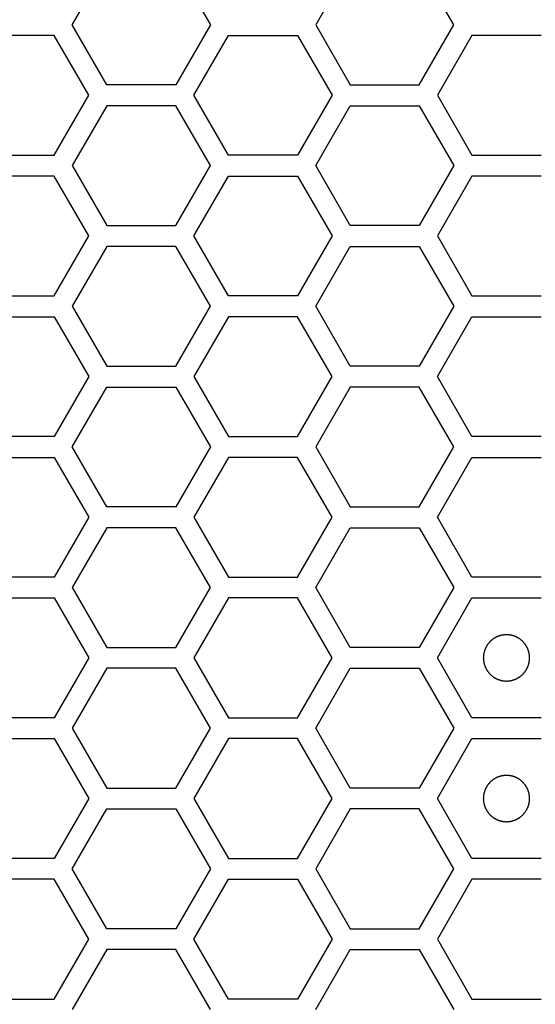
# Model space of a CAD drawing. Units: millimetres. Extents: x 0 to 420, y 0 to 297.
# Drawn here: x 55 to 57, y 197 to 201 of the extents above; entities that cross this region are included whole.
import ezdxf

# ---------------------------------------------------------------- set-up
doc = ezdxf.new("R2010")
doc.units = ezdxf.units.MM
doc.header["$LTSCALE"] = 23.1
doc.layers.add('03___PRT_ALL_CURVES', color=7, linetype='CONTINUOUS')

msp = doc.modelspace()

# ---------------------------------------------------------------- linework, layer by layer
at = {"layer": '03___PRT_ALL_CURVES', "color": 40, "linetype": 'Continuous'}
for p, q in [((55.353573, 200.952241), (55.502529, 201.210241)), ((55.800441, 201.210241), (55.949397, 200.952241)), ((56.552141, 201.210241), (56.403185, 200.952241)), ((56.999009, 200.952241), (56.850053, 201.210241)), ((55.502529, 200.694241), (55.353573, 200.952241)), ((55.949397, 200.952241), (55.800441, 200.694241)), ((56.403185, 200.952241), (56.552141, 200.694241)), ((56.850053, 200.694241), (56.999009, 200.952241)), ((55.275648, 200.907241), (54.977736, 200.907241)), ((55.424604, 200.649241), (55.275648, 200.907241)), ((55.878357, 200.649241), (56.027314, 200.907241)), ((56.027314, 200.907241), (56.325226, 200.907241)), ((56.325226, 200.907241), (56.474182, 200.649241)), ((57.076951, 200.907241), (56.927995, 200.649241)), ((57.374863, 200.907241), (57.076951, 200.907241)), ((55.800441, 200.694241), (55.502529, 200.694241)), ((56.552141, 200.694241), (56.850053, 200.694241)), ((55.275648, 200.391241), (55.424604, 200.649241)), ((56.027314, 200.391241), (55.878357, 200.649241)), ((56.474182, 200.649241), (56.325226, 200.391241)), ((56.927995, 200.649241), (57.076951, 200.391241)), ((55.502529, 200.604241), (55.353573, 200.346241)), ((55.800441, 200.604241), (55.502529, 200.604241)), ((55.949397, 200.346241), (55.800441, 200.604241)), ((56.403185, 200.346241), (56.552141, 200.604241)), ((56.552141, 200.604241), (56.850053, 200.604241)), ((56.850053, 200.604241), (56.999009, 200.346241)), ((54.977736, 200.391241), (55.275648, 200.391241)), ((56.325226, 200.391241), (56.027314, 200.391241)), ((57.076951, 200.391241), (57.374863, 200.391241)), ((55.353573, 200.346241), (55.502529, 200.088241)), ((55.800441, 200.088241), (55.949397, 200.346241)), ((56.552141, 200.088241), (56.403185, 200.346241)), ((56.999009, 200.346241), (56.850053, 200.088241)), ((55.275648, 200.301241), (54.977736, 200.301241)), ((55.424604, 200.043241), (55.275648, 200.301241)), ((55.878357, 200.043241), (56.027314, 200.301241)), ((56.027314, 200.301241), (56.325226, 200.301241)), ((56.325226, 200.301241), (56.474182, 200.043241)), ((57.076951, 200.301241), (56.927995, 200.043241)), ((57.374863, 200.301241), (57.076951, 200.301241)), ((55.502529, 200.088241), (55.800441, 200.088241)), ((56.850053, 200.088241), (56.552141, 200.088241)), ((55.275648, 199.785241), (55.424604, 200.043241)), ((56.027314, 199.785241), (55.878357, 200.043241)), ((56.474182, 200.043241), (56.325226, 199.785241)), ((56.927995, 200.043241), (57.076951, 199.785241)), ((55.502529, 199.998241), (55.353573, 199.740241)), ((55.800441, 199.998241), (55.502529, 199.998241)), ((55.949397, 199.740241), (55.800441, 199.998241)), ((56.403185, 199.740241), (56.552141, 199.998241)), ((56.552141, 199.998241), (56.850053, 199.998241)), ((56.850053, 199.998241), (56.999009, 199.740241)), ((54.977736, 199.785241), (55.275648, 199.785241)), ((56.325226, 199.785241), (56.027314, 199.785241)), ((57.076951, 199.785241), (57.374863, 199.785241)), ((55.353573, 199.740241), (55.502529, 199.482241)), ((55.800441, 199.482241), (55.949397, 199.740241)), ((56.552141, 199.482241), (56.403185, 199.740241)), ((56.999009, 199.740241), (56.850053, 199.482241)), ((54.977736, 199.695241), (55.275648, 199.695241)), ((55.275648, 199.695241), (55.424604, 199.437241)), ((56.027314, 199.695241), (55.878357, 199.437241)), ((56.325226, 199.695241), (56.027314, 199.695241)), ((56.474182, 199.437241), (56.325226, 199.695241)), ((56.927995, 199.437241), (57.076951, 199.695241)), ((57.076951, 199.695241), (57.374863, 199.695241)), ((55.502529, 199.482241), (55.800441, 199.482241)), ((56.850053, 199.482241), (56.552141, 199.482241)), ((55.424604, 199.437241), (55.275648, 199.179241)), ((55.878357, 199.437241), (56.027314, 199.179241)), ((56.325226, 199.179241), (56.474182, 199.437241)), ((57.076951, 199.179241), (56.927995, 199.437241)), ((55.353573, 199.134241), (55.502529, 199.392241)), ((55.502529, 199.392241), (55.800441, 199.392241)), ((55.800441, 199.392241), (55.949397, 199.134241)), ((56.552141, 199.392241), (56.403185, 199.134241)), ((56.850053, 199.392241), (56.552141, 199.392241)), ((56.999009, 199.134241), (56.850053, 199.392241)), ((55.275648, 199.179241), (54.977736, 199.179241)), ((56.027314, 199.179241), (56.325226, 199.179241)), ((57.374863, 199.179241), (57.076951, 199.179241)), ((55.502529, 198.876241), (55.353573, 199.134241)), ((55.949397, 199.134241), (55.800441, 198.876241)), ((56.403185, 199.134241), (56.552141, 198.876241)), ((56.850053, 198.876241), (56.999009, 199.134241)), ((54.977736, 199.089241), (55.275648, 199.089241)), ((55.275648, 199.089241), (55.424604, 198.831241)), ((56.027314, 199.089241), (55.878357, 198.831241)), ((56.325226, 199.089241), (56.027314, 199.089241)), ((56.474182, 198.831241), (56.325226, 199.089241)), ((56.927995, 198.831241), (57.076951, 199.089241)), ((57.076951, 199.089241), (57.374863, 199.089241)), ((55.800441, 198.876241), (55.502529, 198.876241)), ((56.552141, 198.876241), (56.850053, 198.876241)), ((55.424604, 198.831241), (55.275648, 198.573241)), ((55.878357, 198.831241), (56.027314, 198.573241)), ((56.325226, 198.573241), (56.474182, 198.831241)), ((57.076951, 198.573241), (56.927995, 198.831241)), ((55.502529, 198.786241), (55.353573, 198.528241)), ((55.800441, 198.786241), (55.502529, 198.786241)), ((55.949397, 198.528241), (55.800441, 198.786241)), ((56.403185, 198.528241), (56.552141, 198.786241)), ((56.552141, 198.786241), (56.850053, 198.786241)), ((56.850053, 198.786241), (56.999009, 198.528241)), ((55.275648, 198.573241), (54.977736, 198.573241)), ((56.027314, 198.573241), (56.325226, 198.573241)), ((57.374863, 198.573241), (57.076951, 198.573241)), ((55.353573, 198.528241), (55.502529, 198.270241)), ((55.800441, 198.270241), (55.949397, 198.528241)), ((56.552141, 198.270241), (56.403185, 198.528241)), ((56.999009, 198.528241), (56.850053, 198.270241)), ((54.977736, 198.483241), (55.275648, 198.483241)), ((55.275648, 198.483241), (55.424604, 198.225241)), ((56.027314, 198.483241), (55.878357, 198.225241)), ((56.325226, 198.483241), (56.027314, 198.483241)), ((56.474182, 198.225241), (56.325226, 198.483241)), ((56.927995, 198.225241), (57.076951, 198.483241)), ((57.076951, 198.483241), (57.374863, 198.483241)), ((55.502529, 198.270241), (55.800441, 198.270241)), ((56.850053, 198.270241), (56.552141, 198.270241)), ((55.424604, 198.225241), (55.275648, 197.967241)), ((55.878357, 198.225241), (56.027314, 197.967241)), ((56.325226, 197.967241), (56.474182, 198.225241)), ((57.076951, 197.967241), (56.927995, 198.225241)), ((55.502529, 198.180241), (55.353573, 197.922241)), ((55.800441, 198.180241), (55.502529, 198.180241)), ((55.949397, 197.922241), (55.800441, 198.180241)), ((56.403185, 197.922241), (56.552141, 198.180241)), ((56.552141, 198.180241), (56.850053, 198.180241)), ((56.850053, 198.180241), (56.999009, 197.922241)), ((55.275648, 197.967241), (54.977736, 197.967241)), ((56.027314, 197.967241), (56.325226, 197.967241)), ((57.374863, 197.967241), (57.076951, 197.967241)), ((55.353573, 197.922241), (55.502529, 197.664241)), ((55.800441, 197.664241), (55.949397, 197.922241)), ((56.552141, 197.664241), (56.403185, 197.922241)), ((56.999009, 197.922241), (56.850053, 197.664241)), ((54.977736, 197.877241), (55.275648, 197.877241)), ((55.275648, 197.877241), (55.424604, 197.619241)), ((56.027314, 197.877241), (55.878357, 197.619241)), ((56.325226, 197.877241), (56.027314, 197.877241)), ((56.474182, 197.619241), (56.325226, 197.877241)), ((56.927995, 197.619241), (57.076951, 197.877241)), ((57.076951, 197.877241), (57.374863, 197.877241)), ((55.502529, 197.664241), (55.800441, 197.664241)), ((56.850053, 197.664241), (56.552141, 197.664241)), ((55.424604, 197.619241), (55.275648, 197.361241)), ((55.878357, 197.619241), (56.027314, 197.361241)), ((56.325226, 197.361241), (56.474182, 197.619241)), ((57.076951, 197.361241), (56.927995, 197.619241)), ((55.353573, 197.316241), (55.502529, 197.574241)), ((55.502529, 197.574241), (55.800441, 197.574241)), ((55.800441, 197.574241), (55.949397, 197.316241)), ((56.552141, 197.574241), (56.403185, 197.316241)), ((56.850053, 197.574241), (56.552141, 197.574241)), ((56.999009, 197.316241), (56.850053, 197.574241)), ((55.275648, 197.361241), (54.977736, 197.361241)), ((56.027314, 197.361241), (56.325226, 197.361241)), ((57.374863, 197.361241), (57.076951, 197.361241)), ((55.502529, 197.058241), (55.353573, 197.316241)), ((55.949397, 197.316241), (55.800441, 197.058241)), ((56.403185, 197.316241), (56.552141, 197.058241)), ((56.850053, 197.058241), (56.999009, 197.316241)), ((55.275648, 197.271241), (54.977736, 197.271241)), ((55.424604, 197.013241), (55.275648, 197.271241)), ((55.878357, 197.013241), (56.027314, 197.271241)), ((56.027314, 197.271241), (56.325226, 197.271241)), ((56.325226, 197.271241), (56.474182, 197.013241)), ((57.076951, 197.271241), (56.927995, 197.013241)), ((57.374863, 197.271241), (57.076951, 197.271241)), ((55.800441, 197.058241), (55.502529, 197.058241)), ((56.552141, 197.058241), (56.850053, 197.058241)), ((55.275648, 196.755241), (55.424604, 197.013241)), ((56.027314, 196.755241), (55.878357, 197.013241)), ((56.474182, 197.013241), (56.325226, 196.755241)), ((56.927995, 197.013241), (57.076951, 196.755241)), ((55.502529, 196.968241), (55.353573, 196.710241)), ((55.800441, 196.968241), (55.502529, 196.968241)), ((55.949397, 196.710241), (55.800441, 196.968241)), ((56.403185, 196.710241), (56.552141, 196.968241)), ((56.552141, 196.968241), (56.850053, 196.968241)), ((56.850053, 196.968241), (56.999009, 196.710241)), ((54.977736, 196.755241), (55.275648, 196.755241)), ((56.325226, 196.755241), (56.027314, 196.755241)), ((57.076951, 196.755241), (57.374863, 196.755241))]:
    msp.add_line(p, q, dxfattribs=at)
at = {"layer": '03___PRT_ALL_CURVES', "color": 7, "linetype": 'Continuous'}
for points in [[(57.225907, 198.325141), (57.22429, 198.324982), (57.221056, 198.324665), (57.217014, 198.324269), (57.21378, 198.323951), (57.211354, 198.323715), (57.209334, 198.323512), (57.207917, 198.323382), (57.207112, 198.323289), (57.206497, 198.323272), (57.205922, 198.323053), (57.205141, 198.322832), (57.203782, 198.322413), (57.201837, 198.32183), (57.199504, 198.321124), (57.197171, 198.320421), (57.194838, 198.319716), (57.192504, 198.319013), (57.190562, 198.318421), (57.189198, 198.318018), (57.188425, 198.317771), (57.187826, 198.317634), (57.187304, 198.317308), (57.186581, 198.31694), (57.185329, 198.316265), (57.183534, 198.315316), (57.181383, 198.31417), (57.179231, 198.313026), (57.177079, 198.311882), (57.174927, 198.310739), (57.173136, 198.309781), (57.171876, 198.309121), (57.171166, 198.308727), (57.170607, 198.30848), (57.170148, 198.308049), (57.169501, 198.307538), (57.168386, 198.306613), (57.166784, 198.305308), (57.164865, 198.303736), (57.162946, 198.302165), (57.161026, 198.300594), (57.159106, 198.299024), (57.15751, 198.297711), (57.156383, 198.2968), (57.155754, 198.296267), (57.155241, 198.295903), (57.154888, 198.295404), (57.154361, 198.294785), (57.153466, 198.293681), (57.152173, 198.292115), (57.150627, 198.290231), (57.14908, 198.288348), (57.147533, 198.286464), (57.145985, 198.284582), (57.1447, 198.28301), (57.14379, 198.281916), (57.143286, 198.28128), (57.142864, 198.280834), (57.142612, 198.280273), (57.142216, 198.279564), (57.141552, 198.278307), (57.140588, 198.27652), (57.139438, 198.274371), (57.138285, 198.272223), (57.137134, 198.270075), (57.135981, 198.267928), (57.135026, 198.266136), (57.134346, 198.264887), (57.133975, 198.264165), (57.133647, 198.263645), (57.133509, 198.263046), (57.133259, 198.262274), (57.132851, 198.260911), (57.132253, 198.258971), (57.131542, 198.25664), (57.130829, 198.254309), (57.130117, 198.251978), (57.129402, 198.249648), (57.128813, 198.247705), (57.128389, 198.246348), (57.128165, 198.245567), (57.127945, 198.244996), (57.127926, 198.244367), (57.12783, 198.243548), (57.127695, 198.242106), (57.127485, 198.24005), (57.12724, 198.237582), (57.126993, 198.235114), (57.126747, 198.232645), (57.126499, 198.230177), (57.126299, 198.228121), (57.126146, 198.22668), (57.126078, 198.225858), (57.125973, 198.225238), (57.126076, 198.224635), (57.126141, 198.223825), (57.126289, 198.222411), (57.126482, 198.220389), (57.126721, 198.217964), (57.126959, 198.215539), (57.127197, 198.213113), (57.127433, 198.210687), (57.127636, 198.208667), (57.127766, 198.20725), (57.12786, 198.206445), (57.127877, 198.20583), (57.128095, 198.205255), (57.128316, 198.204475), (57.128736, 198.203115), (57.129318, 198.20117), (57.130024, 198.198837), (57.130728, 198.196504), (57.131433, 198.194171), (57.132135, 198.191837), (57.132727, 198.189895), (57.13313, 198.188531), (57.133378, 198.187758), (57.133514, 198.187159), (57.13384, 198.186637), (57.134208, 198.185914), (57.134884, 198.184663), (57.135833, 198.182867), (57.136978, 198.180716), (57.138122, 198.178564), (57.139267, 198.176413), (57.140409, 198.17426), (57.141367, 198.172469), (57.142027, 198.17121), (57.142421, 198.170499), (57.142668, 198.16994), (57.1431, 198.169481), (57.143611, 198.168835), (57.144535, 198.167719), (57.14584, 198.166117), (57.147412, 198.164198), (57.148983, 198.162279), (57.150555, 198.160359), (57.152125, 198.158439), (57.153437, 198.156843), (57.154348, 198.155716), (57.154881, 198.155088), (57.155245, 198.154574), (57.155744, 198.154221), (57.156363, 198.153694), (57.157467, 198.152799), (57.159033, 198.151506), (57.160918, 198.14996), (57.1628, 198.148413), (57.164684, 198.146866), (57.166566, 198.145318), (57.168138, 198.144033), (57.169232, 198.143123), (57.169868, 198.142619), (57.170315, 198.142197), (57.170876, 198.141945), (57.171584, 198.141549), (57.172841, 198.140885), (57.174629, 198.139921), (57.176777, 198.138771), (57.178925, 198.137618), (57.181073, 198.136467), (57.18322, 198.135314), (57.185012, 198.134359), (57.186262, 198.133679), (57.186983, 198.133308), (57.187503, 198.13298), (57.188102, 198.132842), (57.188874, 198.132592), (57.190237, 198.132184), (57.192177, 198.131586), (57.194508, 198.130875), (57.196839, 198.130162), (57.19917, 198.12945), (57.2015, 198.128735), (57.203443, 198.128146), (57.2048, 198.127722), (57.205581, 198.127498), (57.206152, 198.127278), (57.206781, 198.127259), (57.2076, 198.127163), (57.209042, 198.127028), (57.211098, 198.126818), (57.213566, 198.126573), (57.216857, 198.126244), (57.220971, 198.125833), (57.224262, 198.125505), (57.225907, 198.125341)], [(57.225907, 198.125341), (57.227524, 198.125499), (57.230758, 198.125816), (57.234801, 198.126212), (57.238035, 198.12653), (57.240461, 198.126766), (57.242481, 198.126969), (57.243897, 198.127099), (57.244703, 198.127193), (57.245318, 198.12721), (57.245893, 198.127428), (57.246673, 198.127649), (57.248033, 198.128069), (57.249978, 198.128651), (57.252311, 198.129357), (57.254644, 198.130061), (57.256977, 198.130766), (57.259311, 198.131468), (57.261253, 198.13206), (57.262617, 198.132463), (57.26339, 198.132711), (57.263989, 198.132847), (57.264511, 198.133173), (57.265233, 198.133541), (57.266485, 198.134217), (57.26828, 198.135166), (57.270432, 198.136311), (57.272584, 198.137455), (57.274735, 198.1386), (57.276888, 198.139742), (57.278679, 198.1407), (57.279938, 198.14136), (57.280649, 198.141754), (57.281208, 198.142001), (57.281667, 198.142433), (57.282313, 198.142944), (57.283429, 198.143868), (57.285031, 198.145173), (57.286949, 198.146745), (57.288869, 198.148316), (57.290788, 198.149888), (57.292709, 198.151458), (57.294305, 198.15277), (57.295431, 198.153681), (57.29606, 198.154214), (57.296574, 198.154578), (57.296927, 198.155077), (57.297454, 198.155696), (57.298349, 198.1568), (57.299642, 198.158366), (57.301188, 198.160251), (57.302735, 198.162134), (57.304282, 198.164017), (57.30583, 198.165899), (57.307115, 198.167472), (57.308024, 198.168565), (57.308528, 198.169201), (57.308951, 198.169648), (57.309203, 198.170209), (57.309599, 198.170917), (57.310263, 198.172175), (57.311227, 198.173962), (57.312377, 198.17611), (57.313529, 198.178258), (57.314681, 198.180406), (57.315834, 198.182553), (57.316789, 198.184345), (57.317469, 198.185595), (57.31784, 198.186316), (57.318167, 198.186836), (57.318306, 198.187436), (57.318556, 198.188207), (57.318964, 198.18957), (57.319562, 198.19151), (57.320273, 198.193842), (57.320986, 198.196172), (57.321698, 198.198503), (57.322412, 198.200833), (57.323001, 198.202777), (57.323426, 198.204134), (57.323649, 198.204915), (57.32387, 198.205485), (57.323889, 198.206114), (57.323985, 198.206933), (57.32412, 198.208375), (57.32433, 198.210431), (57.324575, 198.212899), (57.324822, 198.215368), (57.325068, 198.217836), (57.325316, 198.220304), (57.325516, 198.222361), (57.325669, 198.223801), (57.325736, 198.224623), (57.325842, 198.225244), (57.325739, 198.225846), (57.325674, 198.226656), (57.325526, 198.22807), (57.325333, 198.230092), (57.325093, 198.232517), (57.324856, 198.234943), (57.324618, 198.237368), (57.324381, 198.239794), (57.324178, 198.241814), (57.324048, 198.243231), (57.323955, 198.244037), (57.323938, 198.244651), (57.32372, 198.245226), (57.323499, 198.246007), (57.323079, 198.247366), (57.322497, 198.249311), (57.321791, 198.251644), (57.321087, 198.253977), (57.320382, 198.25631), (57.319679, 198.258644), (57.319088, 198.260586), (57.318685, 198.261951), (57.318437, 198.262723), (57.318301, 198.263323), (57.317975, 198.263844), (57.317607, 198.264567), (57.316931, 198.265819), (57.315982, 198.267614), (57.314837, 198.269765), (57.313693, 198.271917), (57.312548, 198.274069), (57.311406, 198.276221), (57.310448, 198.278012), (57.309788, 198.279272), (57.309394, 198.279982), (57.309147, 198.280541), (57.308715, 198.281), (57.308204, 198.281647), (57.30728, 198.282762), (57.305975, 198.284364), (57.304402, 198.286283), (57.302832, 198.288203), (57.30126, 198.290122), (57.29969, 198.292043), (57.298378, 198.293638), (57.297467, 198.294765), (57.296934, 198.295394), (57.29657, 198.295907), (57.296071, 198.29626), (57.295452, 198.296787), (57.294348, 198.297682), (57.292782, 198.298975), (57.290897, 198.300521), (57.289014, 198.302068), (57.287131, 198.303615), (57.285248, 198.305163), (57.283676, 198.306448), (57.282583, 198.307358), (57.281947, 198.307862), (57.2815, 198.308284), (57.280939, 198.308536), (57.280231, 198.308932), (57.278973, 198.309597), (57.277186, 198.31056), (57.275037, 198.311711), (57.27289, 198.312863), (57.270742, 198.314014), (57.268595, 198.315167), (57.266803, 198.316122), (57.265553, 198.316802), (57.264832, 198.317173), (57.264312, 198.317501), (57.263712, 198.317639), (57.262941, 198.31789), (57.261578, 198.318297), (57.259638, 198.318896), (57.257306, 198.319607), (57.254976, 198.32032), (57.252645, 198.321032), (57.250315, 198.321746), (57.248371, 198.322335), (57.247014, 198.322759), (57.246233, 198.322983), (57.245663, 198.323203), (57.245034, 198.323223), (57.244215, 198.323318), (57.242773, 198.323454), (57.240717, 198.323664), (57.238249, 198.323908), (57.234958, 198.324237), (57.230844, 198.324648), (57.227553, 198.324976), (57.225907, 198.325141)], [(57.225907, 197.719141), (57.22429, 197.718982), (57.221056, 197.718665), (57.217014, 197.718269), (57.21378, 197.717951), (57.211354, 197.717715), (57.209334, 197.717512), (57.207917, 197.717382), (57.207112, 197.717289), (57.206497, 197.717272), (57.205922, 197.717053), (57.205141, 197.716832), (57.203782, 197.716413), (57.201837, 197.71583), (57.199504, 197.715124), (57.197171, 197.714421), (57.194838, 197.713716), (57.192504, 197.713013), (57.190562, 197.712421), (57.189198, 197.712018), (57.188425, 197.711771), (57.187826, 197.711634), (57.187304, 197.711308), (57.186581, 197.71094), (57.185329, 197.710265), (57.183534, 197.709316), (57.181383, 197.70817), (57.179231, 197.707026), (57.177079, 197.705882), (57.174927, 197.704739), (57.173136, 197.703781), (57.171876, 197.703121), (57.171166, 197.702727), (57.170607, 197.70248), (57.170148, 197.702049), (57.169501, 197.701538), (57.168386, 197.700613), (57.166784, 197.699308), (57.164865, 197.697736), (57.162946, 197.696165), (57.161026, 197.694594), (57.159106, 197.693024), (57.15751, 197.691711), (57.156383, 197.6908), (57.155754, 197.690267), (57.155241, 197.689903), (57.154888, 197.689404), (57.154361, 197.688785), (57.153466, 197.687681), (57.152173, 197.686115), (57.150627, 197.684231), (57.14908, 197.682348), (57.147533, 197.680464), (57.145985, 197.678582), (57.1447, 197.67701), (57.14379, 197.675916), (57.143286, 197.67528), (57.142864, 197.674834), (57.142612, 197.674273), (57.142216, 197.673564), (57.141552, 197.672307), (57.140588, 197.67052), (57.139438, 197.668371), (57.138285, 197.666223), (57.137134, 197.664075), (57.135981, 197.661928), (57.135026, 197.660136), (57.134346, 197.658887), (57.133975, 197.658165), (57.133647, 197.657645), (57.133509, 197.657046), (57.133259, 197.656274), (57.132851, 197.654911), (57.132253, 197.652971), (57.131542, 197.65064), (57.130829, 197.648309), (57.130117, 197.645978), (57.129402, 197.643648), (57.128813, 197.641705), (57.128389, 197.640348), (57.128165, 197.639567), (57.127945, 197.638996), (57.127926, 197.638367), (57.12783, 197.637548), (57.127695, 197.636106), (57.127485, 197.63405), (57.12724, 197.631582), (57.126993, 197.629114), (57.126747, 197.626645), (57.126499, 197.624177), (57.126299, 197.622121), (57.126146, 197.62068), (57.126078, 197.619858), (57.125973, 197.619238), (57.126076, 197.618635), (57.126141, 197.617825), (57.126289, 197.616411), (57.126482, 197.614389), (57.126721, 197.611964), (57.126959, 197.609539), (57.127197, 197.607113), (57.127433, 197.604687), (57.127636, 197.602667), (57.127766, 197.60125), (57.12786, 197.600445), (57.127877, 197.59983), (57.128095, 197.599255), (57.128316, 197.598475), (57.128736, 197.597115), (57.129318, 197.59517), (57.130024, 197.592837), (57.130728, 197.590504), (57.131433, 197.588171), (57.132135, 197.585837), (57.132727, 197.583895), (57.13313, 197.582531), (57.133378, 197.581758), (57.133514, 197.581159), (57.13384, 197.580637), (57.134208, 197.579914), (57.134884, 197.578663), (57.135833, 197.576867), (57.136978, 197.574716), (57.138122, 197.572564), (57.139267, 197.570413), (57.140409, 197.56826), (57.141367, 197.566469), (57.142027, 197.56521), (57.142421, 197.564499), (57.142668, 197.56394), (57.1431, 197.563481), (57.143611, 197.562835), (57.144535, 197.561719), (57.14584, 197.560117), (57.147412, 197.558198), (57.148983, 197.556279), (57.150555, 197.554359), (57.152125, 197.552439), (57.153437, 197.550843), (57.154348, 197.549716), (57.154881, 197.549088), (57.155245, 197.548574), (57.155744, 197.548221), (57.156363, 197.547694), (57.157467, 197.546799), (57.159033, 197.545506), (57.160918, 197.54396), (57.1628, 197.542413), (57.164684, 197.540866), (57.166566, 197.539318), (57.168138, 197.538033), (57.169232, 197.537123), (57.169868, 197.536619), (57.170315, 197.536197), (57.170876, 197.535945), (57.171584, 197.535549), (57.172841, 197.534885), (57.174629, 197.533921), (57.176777, 197.532771), (57.178925, 197.531618), (57.181073, 197.530467), (57.18322, 197.529314), (57.185012, 197.528359), (57.186262, 197.527679), (57.186983, 197.527308), (57.187503, 197.52698), (57.188102, 197.526842), (57.188874, 197.526592), (57.190237, 197.526184), (57.192177, 197.525586), (57.194508, 197.524875), (57.196839, 197.524162), (57.19917, 197.52345), (57.2015, 197.522735), (57.203443, 197.522146), (57.2048, 197.521722), (57.205581, 197.521498), (57.206152, 197.521278), (57.206781, 197.521259), (57.2076, 197.521163), (57.209042, 197.521028), (57.211098, 197.520818), (57.213566, 197.520573), (57.216857, 197.520244), (57.220971, 197.519833), (57.224262, 197.519505), (57.225907, 197.519341)], [(57.225907, 197.519341), (57.227524, 197.519499), (57.230758, 197.519816), (57.234801, 197.520212), (57.238035, 197.52053), (57.240461, 197.520766), (57.242481, 197.520969), (57.243897, 197.521099), (57.244703, 197.521193), (57.245318, 197.52121), (57.245893, 197.521428), (57.246673, 197.521649), (57.248033, 197.522069), (57.249978, 197.522651), (57.252311, 197.523357), (57.254644, 197.524061), (57.256977, 197.524766), (57.259311, 197.525468), (57.261253, 197.52606), (57.262617, 197.526463), (57.26339, 197.526711), (57.263989, 197.526847), (57.264511, 197.527173), (57.265233, 197.527541), (57.266485, 197.528217), (57.26828, 197.529166), (57.270432, 197.530311), (57.272584, 197.531455), (57.274735, 197.5326), (57.276888, 197.533742), (57.278679, 197.5347), (57.279938, 197.53536), (57.280649, 197.535754), (57.281208, 197.536001), (57.281667, 197.536433), (57.282313, 197.536944), (57.283429, 197.537868), (57.285031, 197.539173), (57.286949, 197.540745), (57.288869, 197.542316), (57.290788, 197.543888), (57.292709, 197.545458), (57.294305, 197.54677), (57.295431, 197.547681), (57.29606, 197.548214), (57.296574, 197.548578), (57.296927, 197.549077), (57.297454, 197.549696), (57.298349, 197.5508), (57.299642, 197.552366), (57.301188, 197.554251), (57.302735, 197.556134), (57.304282, 197.558017), (57.30583, 197.559899), (57.307115, 197.561472), (57.308024, 197.562565), (57.308528, 197.563201), (57.308951, 197.563648), (57.309203, 197.564209), (57.309599, 197.564917), (57.310263, 197.566175), (57.311227, 197.567962), (57.312377, 197.57011), (57.313529, 197.572258), (57.314681, 197.574406), (57.315834, 197.576553), (57.316789, 197.578345), (57.317469, 197.579595), (57.31784, 197.580316), (57.318167, 197.580836), (57.318306, 197.581436), (57.318556, 197.582207), (57.318964, 197.58357), (57.319562, 197.58551), (57.320273, 197.587842), (57.320986, 197.590172), (57.321698, 197.592503), (57.322412, 197.594833), (57.323001, 197.596777), (57.323426, 197.598134), (57.323649, 197.598915), (57.32387, 197.599485), (57.323889, 197.600114), (57.323985, 197.600933), (57.32412, 197.602375), (57.32433, 197.604431), (57.324575, 197.606899), (57.324822, 197.609368), (57.325068, 197.611836), (57.325316, 197.614304), (57.325516, 197.616361), (57.325669, 197.617801), (57.325736, 197.618623), (57.325842, 197.619244), (57.325739, 197.619846), (57.325674, 197.620656), (57.325526, 197.62207), (57.325333, 197.624092), (57.325093, 197.626517), (57.324856, 197.628943), (57.324618, 197.631368), (57.324381, 197.633794), (57.324178, 197.635814), (57.324048, 197.637231), (57.323955, 197.638037), (57.323938, 197.638651), (57.32372, 197.639226), (57.323499, 197.640007), (57.323079, 197.641366), (57.322497, 197.643311), (57.321791, 197.645644), (57.321087, 197.647977), (57.320382, 197.65031), (57.319679, 197.652644), (57.319088, 197.654586), (57.318685, 197.655951), (57.318437, 197.656723), (57.318301, 197.657323), (57.317975, 197.657844), (57.317607, 197.658567), (57.316931, 197.659819), (57.315982, 197.661614), (57.314837, 197.663765), (57.313693, 197.665917), (57.312548, 197.668069), (57.311406, 197.670221), (57.310448, 197.672012), (57.309788, 197.673272), (57.309394, 197.673982), (57.309147, 197.674541), (57.308715, 197.675), (57.308204, 197.675647), (57.30728, 197.676762), (57.305975, 197.678364), (57.304402, 197.680283), (57.302832, 197.682203), (57.30126, 197.684122), (57.29969, 197.686043), (57.298378, 197.687638), (57.297467, 197.688765), (57.296934, 197.689394), (57.29657, 197.689907), (57.296071, 197.69026), (57.295452, 197.690787), (57.294348, 197.691682), (57.292782, 197.692975), (57.290897, 197.694521), (57.289014, 197.696068), (57.287131, 197.697615), (57.285248, 197.699163), (57.283676, 197.700448), (57.282583, 197.701358), (57.281947, 197.701862), (57.2815, 197.702284), (57.280939, 197.702536), (57.280231, 197.702932), (57.278973, 197.703597), (57.277186, 197.70456), (57.275037, 197.705711), (57.27289, 197.706863), (57.270742, 197.708014), (57.268595, 197.709167), (57.266803, 197.710122), (57.265553, 197.710802), (57.264832, 197.711173), (57.264312, 197.711501), (57.263712, 197.711639), (57.262941, 197.71189), (57.261578, 197.712297), (57.259638, 197.712896), (57.257306, 197.713607), (57.254976, 197.71432), (57.252645, 197.715032), (57.250315, 197.715746), (57.248371, 197.716335), (57.247014, 197.716759), (57.246233, 197.716983), (57.245663, 197.717203), (57.245034, 197.717223), (57.244215, 197.717318), (57.242773, 197.717454), (57.240717, 197.717664), (57.238249, 197.717908), (57.234958, 197.718237), (57.230844, 197.718648), (57.227553, 197.718976), (57.225907, 197.719141)]]:
    msp.add_open_spline(points, degree=3, knots=[0, 0, 0, 0, 0.015625, 0.03125, 0.0390625, 0.046875, 0.0546875, 0.05859375, 0.06054688, 0.0625, 0.06445312, 0.06640625, 0.0703125, 0.078125, 0.0859375, 0.09375, 0.1015625, 0.109375, 0.1171875, 0.12109375, 0.12304688, 0.125, 0.12695312, 0.12890625, 0.1328125, 0.140625, 0.1484375, 0.15625, 0.1640625, 0.171875, 0.1796875, 0.18359375, 0.18554688, 0.1875, 0.18945312, 0.19140625, 0.1953125, 0.203125, 0.2109375, 0.21875, 0.2265625, 0.234375, 0.2421875, 0.24609375, 0.24804688, 0.25, 0.25195312, 0.25390625, 0.2578125, 0.265625, 0.2734375, 0.28125, 0.2890625, 0.296875, 0.3046875, 0.30859375, 0.31054688, 0.3125, 0.31445312, 0.31640625, 0.3203125, 0.328125, 0.3359375, 0.34375, 0.3515625, 0.359375, 0.3671875, 0.37109375, 0.37304688, 0.375, 0.37695312, 0.37890625, 0.3828125, 0.390625, 0.3984375, 0.40625, 0.4140625, 0.421875, 0.4296875, 0.43359375, 0.43554688, 0.4375, 0.43945312, 0.44140625, 0.4453125, 0.453125, 0.4609375, 0.46875, 0.4765625, 0.484375, 0.4921875, 0.49609375, 0.49804688, 0.5, 0.50195312, 0.50390625, 0.5078125, 0.515625, 0.5234375, 0.53125, 0.5390625, 0.546875, 0.5546875, 0.55859375, 0.56054688, 0.5625, 0.56445312, 0.56640625, 0.5703125, 0.578125, 0.5859375, 0.59375, 0.6015625, 0.609375, 0.6171875, 0.62109375, 0.62304688, 0.625, 0.62695312, 0.62890625, 0.6328125, 0.640625, 0.6484375, 0.65625, 0.6640625, 0.671875, 0.6796875, 0.68359375, 0.68554688, 0.6875, 0.68945312, 0.69140625, 0.6953125, 0.703125, 0.7109375, 0.71875, 0.7265625, 0.734375, 0.7421875, 0.74609375, 0.74804688, 0.75, 0.75195312, 0.75390625, 0.7578125, 0.765625, 0.7734375, 0.78125, 0.7890625, 0.796875, 0.8046875, 0.80859375, 0.81054688, 0.8125, 0.81445312, 0.81640625, 0.8203125, 0.828125, 0.8359375, 0.84375, 0.8515625, 0.859375, 0.8671875, 0.87109375, 0.87304688, 0.875, 0.87695312, 0.87890625, 0.8828125, 0.890625, 0.8984375, 0.90625, 0.9140625, 0.921875, 0.9296875, 0.93359375, 0.93554688, 0.9375, 0.93945312, 0.94140625, 0.9453125, 0.953125, 0.9609375, 0.96875, 0.984375, 1, 1, 1, 1], dxfattribs=at)

doc.saveas('drawing.dxf')
